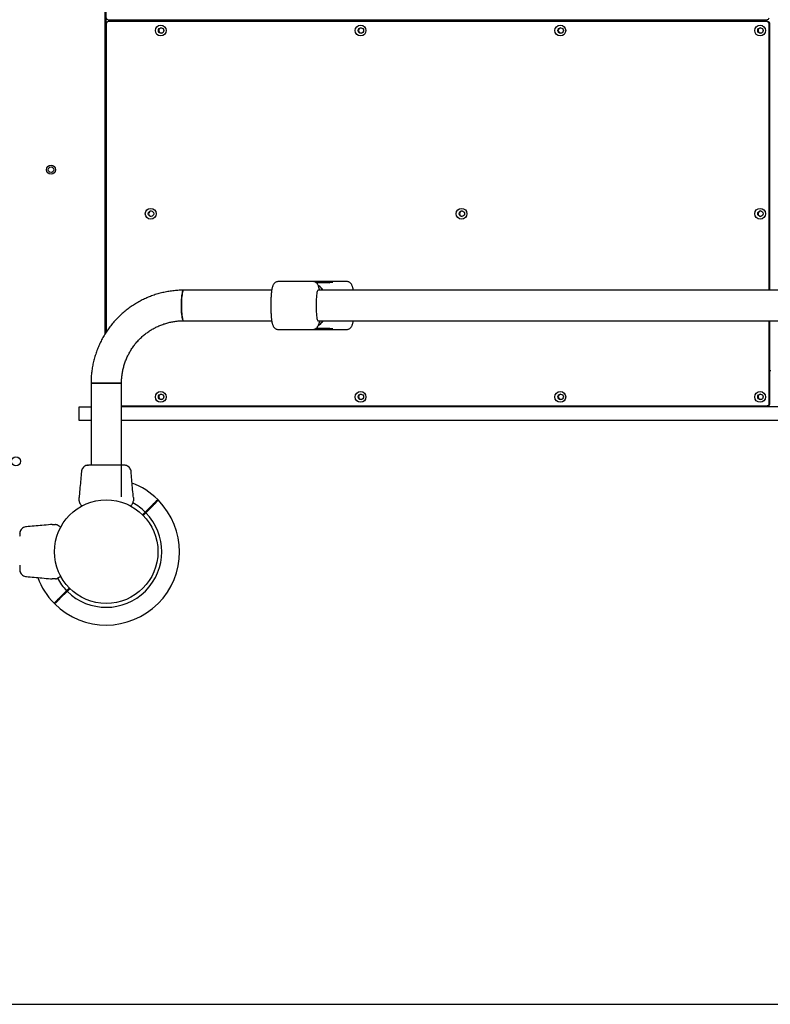
# Model space of a CAD drawing. Units: millimetres. Extents: x 8125 to 31670, y 16307 to 37181.
# Drawn here: x 12887 to 13716, y 33064 to 34152 of the extents above; entities that cross this region are included whole.
import ezdxf

# ---------------------------------------------------------------- set-up
doc = ezdxf.new("R2010")
doc.units = ezdxf.units.MM
doc.header["$LTSCALE"] = 200
doc.layers.add('WYLEWKI_BETONOWE', color=52, linetype='Continuous')

msp = doc.modelspace()

# ---------------------------------------------------------------- linework, layer by layer
at = {"color": 7, "linetype": 'Continuous', "lineweight": 25}
for p, q in [((12982.3, 33806.5), (12982.3, 34921.5)), ((12981.3, 33804.9), (12981.3, 34360.3)), ((12982.4, 34147.7), (12982.4, 33806.6)), ((12984.4, 34151.7), (13713.1, 34151.7)), ((13713.1, 34149.7), (12984.4, 34149.7)), ((13022.3, 34151.7), (13022.3, 34149.7)), ((13366, 34149.7), (13366, 34151.7)), ((13366.3, 34151.7), (13366.3, 34149.7)), ((13385.8, 34149.7), (13385.8, 34151.7)), ((13697.1, 34151.7), (13697.1, 34149.7)), ((13697.3, 34151.7), (13697.3, 34149.7)), ((13697.7, 34151.7), (13697.7, 34149.7)), ((13713.9, 34151.7), (13713.1, 34151.7)), ((13713.1, 34149.7), (13713.9, 34149.7)), ((13715.1, 33852.8), (13715.1, 34147.7)), ((13715.9, 33852.8), (13715.9, 34147.7)), ((13210.5, 33862.5), (13172.8, 33862.5)), ((13247.9, 33862.5), (13210.5, 33862.5)), ((13214, 33861.4), (13215, 33861.5)), ((13215, 33861.5), (13224.9, 33861.5)), ((13232.9, 33861.5), (13224.9, 33861.5)), ((13165.2, 33852.8), (13067.6, 33852.8)), ((14909.1, 33852.8), (13216.4, 33852.8)), ((13067.6, 33819.1), (13165.2, 33819.1)), ((13216.4, 33819.1), (14065.5, 33819.1)), ((13715.1, 33727), (13715.1, 33819.1)), ((13715.9, 33727), (13715.9, 33819.1)), ((13172.8, 33809.5), (13210.5, 33809.5)), ((13210.5, 33809.5), (13247.9, 33809.5)), ((13215, 33810.5), (13214.1, 33810.5)), ((13224.9, 33810.5), (13215, 33810.5)), ((13224.9, 33810.5), (13232.9, 33810.5)), ((13715.9, 33764), (13717.1, 33764)), ((12965.5, 33750), (12965.5, 33659.7)), ((12999.2, 33750), (12965.5, 33750)), ((12965.5, 33750), (12999, 33750)), ((12999, 33750), (12999.2, 33750)), ((12999.2, 33624.7), (12999.2, 33750)), ((12952.3, 33709), (12952.3, 33724)), ((12952.3, 33724), (12965.5, 33724)), ((12999.2, 33725), (13713.1, 33725)), ((14065.5, 33724), (12999.2, 33724)), ((13022.3, 33725), (13022.3, 33724)), ((13713.9, 33725), (13713.1, 33725)), ((12965.5, 33709), (12952.3, 33709)), ((14065.5, 33709), (12999.2, 33709)), ((12952.4, 33625.5), (12952.3, 33623.9)), ((13012.3, 33623.9), (13012.2, 33625.5)), ((12953.2, 33617.5), (12952.9, 33618)), ((13008.5, 33614.9), (13008.5, 33614.9)), ((13008.6, 33614.9), (13008.5, 33614.9)), ((13033.1, 33615.5), (13025.4, 33607.8)), ((13026.1, 33607.1), (13033.8, 33614.8)), ((13025.4, 33607.8), (13022.3, 33604.7)), ((13023, 33604), (13026.1, 33607.1)), ((12922.5, 33594), (12920.8, 33593.9)), ((12931.5, 33590.2), (12931.4, 33590.2)), ((12931.5, 33590.3), (12931.5, 33590.2)), ((12925.2, 33567), (12925.2, 33567)), ((12925.2, 33561), (12925.2, 33561)), ((12920.8, 33534.1), (12922.5, 33534)), ((12928.8, 33534.9), (12928.3, 33534.6)), ((12941.7, 33524.1), (12938.5, 33520.9)), ((12939.2, 33520.2), (12942.4, 33523.4)), ((12938.5, 33520.9), (12930.8, 33513.2)), ((12931.5, 33512.5), (12939.2, 33520.2))]:
    msp.add_line(p, q, dxfattribs=at)
at = {"color": 7, "linetype": 'Continuous', "lineweight": 25, "flags": 128}
for points in [[(13224.9, 33861.5), (13227.8, 33861.3), (13229.7, 33860.9)], [(13067.6, 33819.1), (13067.5, 33819.2), (13067.2, 33819.5), (13066.9, 33820.2), (13066.6, 33821.3), (13066.3, 33822.6), (13066.1, 33824.3), (13065.9, 33826.2), (13065.7, 33828.3), (13065.6, 33830.5), (13065.6, 33832.9), (13065.5, 33835.3), (13065.5, 33837.8), (13065.6, 33840.2), (13065.7, 33842.6), (13065.8, 33844.7), (13066, 33846.7), (13066.2, 33848.5), (13066.5, 33850), (13066.7, 33851.2), (13067, 33852.1), (13067.3, 33852.6), (13067.6, 33852.8), (13067.6, 33852.8)], [(13067.6, 33852.8), (13067.5, 33852.8), (13067.2, 33852.4), (13066.9, 33851.7), (13066.6, 33850.7), (13066.3, 33849.3), (13066.1, 33847.7), (13065.9, 33845.8), (13065.7, 33843.7), (13065.6, 33841.4), (13065.6, 33839), (13065.5, 33836.6), (13065.5, 33834.1), (13065.6, 33831.7), (13065.7, 33829.4), (13065.8, 33827.2), (13066, 33825.2), (13066.2, 33823.4), (13066.5, 33821.9), (13066.7, 33820.7), (13067, 33819.8), (13067.3, 33819.3), (13067.6, 33819.1)], [(13216.4, 33852.8), (13216.2, 33852.7), (13215.9, 33852.3), (13215.6, 33851.5), (13215.3, 33850.3), (13215.1, 33848.9), (13214.9, 33847.2), (13214.7, 33845.3), (13214.5, 33843.1), (13214.4, 33840.8), (13214.3, 33838.4), (13214.3, 33836)], [(13214.3, 33836), (13214.3, 33833.5), (13214.4, 33831.1), (13214.5, 33828.8), (13214.7, 33826.7), (13214.9, 33824.7), (13215.1, 33823), (13215.3, 33821.6), (13215.6, 33820.5), (13215.9, 33819.7), (13216.2, 33819.2), (13216.4, 33819.1)], [(13229.2, 33810.9), (13227.8, 33810.7), (13224.9, 33810.5)]]:
    msp.add_lwpolyline(points, dxfattribs=at)
at = {"color": 7, "linetype": 'Continuous', "lineweight": 25}
for centre, radius in [((13042.6, 34139.7), 5.98), ((13043, 34139.7), 2.99), ((13263.5, 34139.7), 5.98), ((13263.8, 34139.7), 2.99), ((13484.3, 34139.7), 5.98), ((13484.7, 34139.7), 2.99), ((13705.2, 34139.7), 5.98), ((13705.6, 34139.7), 2.99), ((12921.3, 33986), 5), ((12921.3, 33986), 3), ((13031.5, 33937.3), 5.98), ((13031.8, 33937.4), 2.99), ((13375.1, 33937.3), 5.98), ((13375.5, 33937.4), 2.99), ((13705.2, 33937.3), 5.98), ((13705.6, 33937.4), 2.99), ((13042.6, 33735), 5.98), ((13263.5, 33735), 5.98), ((13484.3, 33735), 5.98), ((13705.2, 33735), 5.98), ((13043, 33735), 2.99), ((13263.8, 33735), 2.99), ((13484.7, 33735), 2.99), ((13705.6, 33735), 2.99), ((12882.5, 33663.9), 5), ((12982.3, 33564), 57.2)]:
    msp.add_circle(centre, radius, dxfattribs=at)
for centre, radius, start, end in [((12984.4, 34153.7), 1.99, 179.7371, 269.7347), ((13713.1, 34153.7), 1.99, 270.2653, 0.2629), ((12984.4, 34147.7), 1.99, 90.2653, 180.2629), ((13043.4, 34139.7), 2.99, 94.1791, 180.2587), ((13264.2, 34139.7), 2.99, 94.1791, 180.2587), ((13485.1, 34139.7), 2.99, 94.1791, 180.2587), ((13706, 34139.7), 2.99, 94.1791, 180.2587), ((13713.1, 34147.7), 1.99, 359.7371, 89.7347), ((13713.9, 34147.7), 1.99, 359.7371, 89.7347), ((13043.4, 34139.7), 2.99, 179.6996, 265.8626), ((13264.2, 34139.7), 2.99, 179.6996, 265.8626), ((13485.1, 34139.7), 2.99, 179.6996, 265.8626), ((13706, 34139.7), 2.99, 179.6996, 265.8626), ((13032.2, 33937.4), 2.99, 94.1791, 180.2587), ((13032.2, 33937.3), 2.99, 179.6996, 265.8626), ((13375.9, 33937.4), 2.99, 94.1791, 180.2587), ((13375.9, 33937.3), 2.99, 179.6996, 265.8626), ((13706, 33937.4), 2.99, 94.1791, 180.2587), ((13706, 33937.3), 2.99, 179.6996, 265.8626), ((13205.6, 33841.6), 19.9, 34.3473, 55.7398), ((13205.6, 33830.3), 19.9, 304.1882, 325.6527), ((13043.4, 33735), 2.99, 94.1791, 180.2587), ((13043.4, 33735), 2.99, 179.6996, 265.8626), ((13264.2, 33735), 2.99, 94.1791, 180.2587), ((13264.2, 33735), 2.99, 179.6996, 265.8626), ((13485.1, 33735), 2.99, 94.1791, 180.2587), ((13485.1, 33735), 2.99, 179.6996, 265.8626), ((13706, 33735), 2.99, 94.1791, 180.2587), ((13706, 33735), 2.99, 179.6996, 265.8626), ((13713.1, 33727), 1.99, 270.2653, 0.2629), ((13713.9, 33727), 1.99, 270.2653, 0.2629), ((12982.3, 33564), 81, 45.3532, 69.3009), ((12982.3, 33564), 81, 315, 44.6459), ((12955.2, 33615), 0.5, 210, 297.7598), ((13009.4, 33615), 0.5, 242.2402, 330), ((12982.3, 33564), 61.4, 45.4662, 61.2379), ((12982.3, 33564), 61.4, 225.4662, 44.5338), ((12931.4, 33591.1), 0.5, 332.2402, 60), ((12982.3, 33564), 81, 200.7107, 224.6463), ((12982.3, 33564), 61.4, 208.602, 224.5338), ((12931.4, 33536.9), 0.5, 300, 27.7598), ((12982.3, 33564), 81, 225.3545, 315)]:
    msp.add_arc(centre, radius, start, end, dxfattribs=at)
for points, knots in [([(13172.8, 33862.4), (13172.5, 33862.4), (13171.7, 33862.4), (13170.4, 33862.1), (13169.2, 33861.4), (13168.2, 33860.6), (13167.5, 33859.7), (13166.8, 33858.7), (13166.3, 33857.4), (13165.8, 33856), (13165.5, 33854.3), (13165.2, 33852.8), (13165, 33851.1), (13164.8, 33849.4), (13164.6, 33847.5), (13164.5, 33845.5), (13164.4, 33843.5), (13164.3, 33841.6), (13164.3, 33839.9), (13164.2, 33838), (13164.2, 33836.7), (13164.2, 33836)], [0, 0, 0, 0, 0.026348, 0.067096, 0.109247, 0.147548, 0.186574, 0.229538, 0.28508, 0.373194, 0.439936, 0.504003, 0.562752, 0.622897, 0.682851, 0.741927, 0.798803, 0.855872, 0.897413, 0.938307, 1, 1, 1, 1]), ([(13217.2, 33856.6), (13217.2, 33856.8), (13217, 33857.4), (13216.6, 33858.3), (13216.1, 33859.3), (13215.4, 33860.2), (13214.6, 33861), (13213.5, 33861.7), (13212.3, 33862.2), (13211.3, 33862.5), (13210.6, 33862.4), (13210.5, 33862.4)], [0, 0, 0, 0, 0.065184, 0.258588, 0.394426, 0.507575, 0.615975, 0.726639, 0.841368, 0.959215, 1, 1, 1, 1]), ([(13255.5, 33852.8), (13255.5, 33853), (13255.4, 33853.6), (13255.2, 33854.6), (13254.9, 33855.9), (13254.5, 33857.1), (13254.1, 33858.3), (13253.5, 33859.3), (13252.8, 33860.2), (13252, 33861), (13251, 33861.7), (13249.8, 33862.2), (13248.7, 33862.5), (13248.1, 33862.4), (13247.9, 33862.4)], [0, 0, 0, 0, 0.035448, 0.146671, 0.260025, 0.378702, 0.507298, 0.597618, 0.672852, 0.744928, 0.818509, 0.894794, 0.973152, 1, 1, 1, 1]), ([(13067.6, 33852.8), (13066.5, 33852.8), (13063.6, 33852.8), (13058.7, 33852.5), (13053.1, 33851.8), (13047.5, 33850.8), (13042, 33849.6), (13036.5, 33848), (13031.2, 33846.1), (13026, 33843.9), (13020.9, 33841.5), (13015.9, 33838.7), (13011.1, 33835.7), (13006.5, 33832.4), (13002, 33828.9), (12997.8, 33825.1), (12993.8, 33821.1), (12989.9, 33816.8), (12986.4, 33812.4), (12983.1, 33807.8), (12980, 33803), (12977.2, 33798), (12974.7, 33792.9), (12972.5, 33787.6), (12970.6, 33782.3), (12969, 33776.8), (12967.6, 33771.3), (12966.6, 33765.7), (12965.9, 33760), (12965.5, 33754.8), (12965.5, 33751.4), (12965.5, 33750)], [0, 0, 0, 0, 0.020313, 0.055576, 0.090841, 0.126106, 0.161372, 0.196638, 0.231906, 0.267176, 0.302448, 0.337722, 0.372998, 0.408277, 0.443559, 0.478843, 0.514131, 0.549423, 0.584717, 0.620015, 0.655315, 0.690619, 0.725926, 0.761236, 0.796548, 0.831863, 0.867179, 0.902498, 0.937818, 0.97314, 1, 1, 1, 1]), ([(13222.1, 33852.8), (13221.7, 33853.4), (13220.8, 33854.6), (13219.1, 33856.3), (13217.7, 33857.5), (13216.8, 33858), (13216.7, 33858.1)], [0, 0, 0, 0, 0.270153, 0.597952, 0.92565, 1, 1, 1, 1]), ([(13218.6, 33852.8), (13218.6, 33852.8), (13218.3, 33853.5), (13217.8, 33854.7), (13217.4, 33856.1), (13217.2, 33856.8)], [0, 0, 0, 0, 0.018798, 0.468145, 1, 1, 1, 1]), ([(13164.2, 33836), (13164.2, 33835), (13164.2, 33833.8), (13164.3, 33831.9), (13164.3, 33830.4), (13164.4, 33828.6), (13164.5, 33826.8), (13164.6, 33825), (13164.7, 33823.3), (13164.9, 33821.6), (13165.1, 33820.1), (13165.3, 33818.6), (13165.6, 33817.3), (13165.8, 33816), (13166.2, 33814.8), (13166.6, 33813.6), (13167.2, 33812.6), (13167.9, 33811.7), (13168.7, 33810.9), (13169.7, 33810.2), (13171, 33809.7), (13172, 33809.4), (13172.6, 33809.5), (13172.8, 33809.5)], [0, 0, 0, 0, 0.072076, 0.100659, 0.147875, 0.196248, 0.247521, 0.30032, 0.354117, 0.408514, 0.463283, 0.518358, 0.573902, 0.630509, 0.689775, 0.753994, 0.799098, 0.836669, 0.872663, 0.909408, 0.947504, 0.986634, 1, 1, 1, 1]), ([(12999.2, 33750), (12999.2, 33750.7), (12999.2, 33753), (12999.5, 33756.8), (13000.1, 33761.5), (13001, 33766), (13002.2, 33770.5), (13003.7, 33775), (13005.6, 33779.3), (13007.7, 33783.4), (13010, 33787.4), (13012.7, 33791.3), (13015.5, 33794.9), (13018.7, 33798.4), (13022, 33801.6), (13025.6, 33804.6), (13029.3, 33807.3), (13033.2, 33809.8), (13037.3, 33812), (13041.5, 33813.9), (13045.9, 33815.6), (13050.3, 33816.9), (13054.8, 33817.9), (13059.4, 33818.7), (13063.7, 33819), (13066.4, 33819.1), (13067.6, 33819.1)], [0, 0, 0, 0, 0.020314, 0.06324, 0.106173, 0.149107, 0.192043, 0.234983, 0.277928, 0.320879, 0.363837, 0.406803, 0.449778, 0.492763, 0.535758, 0.578763, 0.621779, 0.664805, 0.707842, 0.750888, 0.793944, 0.837008, 0.880079, 0.923157, 0.966239, 1, 1, 1, 1]), ([(13216.6, 33813.7), (13216.6, 33813.7), (13217.4, 33814.2), (13218.7, 33815.2), (13220.5, 33817), (13221.6, 33818.3), (13222.1, 33819.1), (13222.1, 33819.1)], [0, 0, 0, 0, 0.00473, 0.329475, 0.654305, 0.979235, 1, 1, 1, 1]), ([(13217.2, 33815.1), (13217.4, 33815.9), (13217.9, 33817.3), (13218.4, 33818.6), (13218.6, 33819.1)], [0, 0, 0, 0, 0.5554236, 1, 1, 1, 1]), ([(13248, 33809.5), (13248.3, 33809.5), (13249.1, 33809.5), (13250.3, 33809.9), (13251.5, 33810.5), (13252.5, 33811.3), (13253.3, 33812.2), (13253.9, 33813.3), (13254.5, 33814.5), (13254.9, 33816), (13255.2, 33817.5), (13255.4, 33818.6), (13255.5, 33819.1)], [0, 0, 0, 0, 0.05275, 0.134336, 0.218729, 0.295414, 0.37355, 0.459572, 0.570776, 0.747195, 0.880824, 1, 1, 1, 1]), ([(13210.5, 33809.5), (13210.8, 33809.5), (13211.6, 33809.5), (13212.8, 33809.9), (13214.1, 33810.5), (13215.1, 33811.3), (13215.8, 33812.2), (13216.4, 33813.3), (13216.8, 33814.1), (13217, 33814.6), (13217, 33814.7)], [0, 0, 0, 0, 0.087189, 0.221354, 0.360135, 0.486242, 0.614733, 0.756193, 0.939064, 1, 1, 1, 1]), ([(12959.8, 33659.2), (12959.2, 33658.8), (12957.8, 33658.2), (12956.2, 33656.5), (12955.1, 33654.5), (12954.9, 33653.1), (12954.8, 33652.3)], [0, 0, 0, 0, 0.249938, 0.500025, 0.750053, 1, 1, 1, 1]), ([(12962.8, 33659.6), (12962.4, 33659.6), (12961, 33659.6), (12960.3, 33659.3), (12959.8, 33659.1)], [0, 0, 0, 0, 0.255556, 1, 1, 1, 1]), ([(12967.5, 33659.6), (12966.5, 33659.5), (12964.4, 33659.5), (12962.1, 33659.4), (12960.4, 33659.3), (12960, 33659.2), (12959.8, 33659.2)], [0, 0, 0, 0, 0.243501, 0.491197, 0.743286, 1, 1, 1, 1]), ([(12968.5, 33659.7), (12967.4, 33659.7), (12965.3, 33659.7), (12964.1, 33659.7), (12963.6, 33659.7)], [0, 0, 0, 0, 0.499893, 1, 1, 1, 1]), ([(12996.1, 33659.7), (12995.1, 33659.7), (12993.2, 33659.7), (12989.8, 33659.7), (12986.1, 33659.7), (12982.3, 33659.7), (12978.5, 33659.7), (12974.9, 33659.7), (12971.5, 33659.7), (12969.5, 33659.7), (12968.5, 33659.7)], [0, 0, 0, 0, 0.1249084, 0.2498436, 0.374593, 0.4997922, 0.6249561, 0.749662, 0.8747754, 1, 1, 1, 1]), ([(13001.5, 33659.7), (13001.2, 33659.7), (13000.6, 33659.7), (12998.7, 33659.7), (12997, 33659.7), (12996.1, 33659.7)], [0, 0, 0, 0, 0.3335122, 0.6665077, 1, 1, 1, 1]), ([(13004.8, 33659.2), (13004.5, 33659.2), (13004, 33659.4), (13002.5, 33659.6), (13000.9, 33659.7), (12999.7, 33659.7), (12999.2, 33659.7)], [0, 0, 0, 0, 0.28225, 0.555737, 0.818942, 1, 1, 1, 1]), ([(13004.8, 33659.1), (13004.3, 33659.3), (13003.4, 33659.6), (13002.1, 33659.7), (13001.5, 33659.7)], [0, 0, 0, 0, 0.511239, 1, 1, 1, 1]), ([(13009.9, 33652.3), (13009.8, 33653.1), (13009.5, 33654.5), (13008.4, 33656.5), (13006.8, 33658.2), (13005.5, 33658.8), (13004.8, 33659.2)], [0, 0, 0, 0, 0.249942, 0.499965, 0.750054, 1, 1, 1, 1]), ([(12954.8, 33652.4), (12954.3, 33646.6), (12953.6, 33637.6), (12952.7, 33628.7), (12952.4, 33625.5)], [0, 0, 0, 0, 0.644361, 1, 1, 1, 1]), ([(13012.2, 33625.5), (13011.9, 33628.7), (13011, 33637.6), (13010.3, 33646.6), (13009.9, 33652.4)], [0, 0, 0, 0, 0.355639, 1, 1, 1, 1]), ([(12952.3, 33620.1), (12952.3, 33620.6), (12952.3, 33621.7), (12952.3, 33622.9), (12952.3, 33623.7), (12952.3, 33623.8), (12952.3, 33623.9)], [0, 0, 0, 0, 0.243638, 0.4946, 0.747308, 1, 1, 1, 1]), ([(13012.3, 33623.9), (13012.3, 33623.9), (13012.3, 33624), (13012.3, 33623.7), (13012.3, 33622.9), (13012.3, 33621.7), (13012.3, 33620.6), (13012.3, 33620.1)], [0, 0, 0, 0, 0.000093, 0.252651, 0.505332, 0.756361, 1, 1, 1, 1]), ([(13039.2, 33621.6), (13039.2, 33621.6), (13039.1, 33621.5), (13038.3, 33620.7), (13037.3, 33619.8), (13036.6, 33619), (13036.4, 33618.8)], [0, 0, 0, 0, 0.294184, 0.589389, 0.883657, 1, 1, 1, 1]), ([(13037.1, 33618.1), (13037.7, 33618.7), (13039, 33620), (13039.7, 33620.7), (13040, 33621), (13039.9, 33620.9), (13039.9, 33620.9)], [0, 0, 0, 0, 0.368214, 0.743956, 0.961795, 1, 1, 1, 1]), ([(12954.8, 33614.7), (12954.6, 33615.1), (12954.1, 33616), (12953.5, 33617), (12953.3, 33617.3), (12953.2, 33617.5)], [0, 0, 0, 0, 0.255236, 0.622262, 1, 1, 1, 1]), ([(12956.2, 33614.9), (12956, 33614.8), (12955.5, 33614.6), (12955.5, 33614.5), (12955.4, 33614.5)], [0, 0, 0, 0, 0.3043454, 1, 1, 1, 1]), ([(13009.2, 33614.5), (13009.2, 33614.5), (13009.1, 33614.6), (13008.9, 33614.7), (13008.6, 33614.8), (13008.6, 33614.9)], [0, 0, 0, 0, 0.428049, 0.87093, 1, 1, 1, 1]), ([(13011.5, 33617.5), (13011.4, 33617.3), (13011.2, 33617), (13010.6, 33616), (13010.1, 33615.1), (13009.9, 33614.7)], [0, 0, 0, 0, 0.367113, 0.744879, 1, 1, 1, 1]), ([(13011.8, 33618), (13011.8, 33618), (13011.7, 33618), (13011.6, 33617.8), (13011.5, 33617.6), (13011.5, 33617.5)], [0, 0, 0, 0, 0.331552, 0.665784, 1, 1, 1, 1]), ([(13036.4, 33618.8), (13036.2, 33618.6), (13035.8, 33618.2), (13034.9, 33617.3), (13033.9, 33616.3), (13033.3, 33615.7), (13033.1, 33615.5)], [0, 0, 0, 0, 0.283583, 0.567165, 0.850751, 1, 1, 1, 1]), ([(13033.8, 33614.8), (13034.2, 33615.2), (13035, 33616), (13036.1, 33617.1), (13036.8, 33617.7), (13037, 33618), (13037.1, 33618.1)], [0, 0, 0, 0, 0.283593, 0.567187, 0.850777, 1, 1, 1, 1]), ([(12894, 33591.6), (12893.3, 33591.5), (12891.8, 33591.2), (12889.8, 33590.1), (12888.2, 33588.5), (12887.5, 33587.2), (12887.2, 33586.5)], [0, 0, 0, 0, 0.249942, 0.499965, 0.750054, 1, 1, 1, 1]), ([(12920.9, 33593.9), (12917.7, 33593.6), (12908.7, 33592.7), (12899.7, 33592), (12893.9, 33591.6)], [0, 0, 0, 0, 0.355639, 1, 1, 1, 1]), ([(12922.5, 33594), (12922.5, 33594), (12922.4, 33594), (12922.7, 33594), (12923.4, 33594), (12924.7, 33594), (12925.8, 33594), (12926.3, 33594)], [0, 0, 0, 0, 0.000093, 0.252651, 0.505332, 0.756361, 1, 1, 1, 1]), ([(12928.3, 33593.5), (12928.3, 33593.5), (12928.4, 33593.4), (12928.6, 33593.3), (12928.8, 33593.2), (12928.8, 33593.2)], [0, 0, 0, 0, 0.331552, 0.665784, 1, 1, 1, 1]), ([(12928.8, 33593.2), (12929, 33593.1), (12929.4, 33592.9), (12930.4, 33592.3), (12931.3, 33591.8), (12931.6, 33591.6)], [0, 0, 0, 0, 0.367113, 0.744879, 1, 1, 1, 1]), ([(12931.8, 33590.9), (12931.8, 33590.9), (12931.8, 33590.8), (12931.6, 33590.6), (12931.5, 33590.3), (12931.5, 33590.3)], [0, 0, 0, 0, 0.428049, 0.87093, 1, 1, 1, 1]), ([(12887.2, 33586.5), (12887.1, 33586.2), (12886.9, 33585.7), (12886.8, 33584.2), (12886.7, 33582.6), (12886.6, 33581.4), (12886.6, 33580.9)], [0, 0, 0, 0, 0.2822504, 0.5557366, 0.8189421, 1, 1, 1, 1]), ([(12887.2, 33586.5), (12887, 33586), (12886.7, 33585.1), (12886.7, 33583.8), (12886.6, 33583.2)], [0, 0, 0, 0, 0.511239, 1, 1, 1, 1]), ([(12886.7, 33544.5), (12886.7, 33544.1), (12886.8, 33542.7), (12887, 33542), (12887.2, 33541.5)], [0, 0, 0, 0, 0.255556, 1, 1, 1, 1]), ([(12886.8, 33549.2), (12886.8, 33548.2), (12886.8, 33546.1), (12886.9, 33543.8), (12887, 33542.1), (12887.1, 33541.7), (12887.2, 33541.5)], [0, 0, 0, 0, 0.243501, 0.491197, 0.743286, 1, 1, 1, 1]), ([(12887.2, 33541.5), (12887.5, 33540.9), (12888.2, 33539.5), (12889.8, 33537.9), (12891.8, 33536.8), (12893.3, 33536.6), (12894, 33536.5)], [0, 0, 0, 0, 0.249938, 0.500025, 0.750053, 1, 1, 1, 1]), ([(12893.9, 33536.5), (12899.7, 33536), (12908.7, 33535.3), (12917.7, 33534.4), (12920.9, 33534.1)], [0, 0, 0, 0, 0.644361, 1, 1, 1, 1]), ([(12926.3, 33534), (12925.8, 33534), (12924.7, 33534), (12923.4, 33534), (12922.6, 33534), (12922.5, 33534), (12922.5, 33534)], [0, 0, 0, 0, 0.243638, 0.4946, 0.747308, 1, 1, 1, 1]), ([(12931.6, 33536.5), (12931.3, 33536.3), (12930.4, 33535.8), (12929.4, 33535.2), (12929, 33535), (12928.8, 33534.9)], [0, 0, 0, 0, 0.255236, 0.622262, 1, 1, 1, 1]), ([(12931.4, 33537.9), (12931.5, 33537.7), (12931.8, 33537.2), (12931.8, 33537.2), (12931.8, 33537.1)], [0, 0, 0, 0, 0.3043454, 1, 1, 1, 1]), ([(12930.8, 33513.2), (12930.4, 33512.8), (12929.6, 33512), (12928.6, 33511), (12927.9, 33510.3), (12927.6, 33510), (12927.5, 33509.9)], [0, 0, 0, 0, 0.283593, 0.567187, 0.850777, 1, 1, 1, 1]), ([(12928.2, 33509.2), (12928.4, 33509.4), (12928.8, 33509.8), (12929.8, 33510.8), (12930.7, 33511.7), (12931.3, 33512.3), (12931.5, 33512.5)], [0, 0, 0, 0, 0.283583, 0.567165, 0.850751, 1, 1, 1, 1]), ([(12927.5, 33509.9), (12926.9, 33509.3), (12925.7, 33508.1), (12924.9, 33507.3), (12924.7, 33507.1), (12924.7, 33507.1), (12924.7, 33507.1)], [0, 0, 0, 0, 0.368201, 0.74393, 0.961761, 1, 1, 1, 1]), ([(12925.4, 33506.4), (12925.4, 33506.4), (12925.5, 33506.5), (12926.3, 33507.3), (12927.3, 33508.3), (12928, 33509), (12928.2, 33509.2)], [0, 0, 0, 0, 0.294109, 0.589346, 0.883644, 1, 1, 1, 1])]:
    msp.add_open_spline(points, degree=3, knots=knots, dxfattribs=at)
for points in [[(12952.3, 33620.1), (12952.3, 33619.7), (12952.4, 33619), (12952.7, 33618.4), (12952.9, 33618.1)], [(13011.8, 33618.1), (13011.9, 33618.4), (13012.2, 33619), (13012.3, 33619.7), (13012.3, 33620.1)], [(12928.3, 33593.5), (12928, 33593.6), (12927.3, 33593.9), (12926.6, 33594), (12926.3, 33594)], [(12926.3, 33534), (12926.6, 33534), (12927.3, 33534.1), (12928, 33534.4), (12928.3, 33534.6)]]:
    msp.add_open_spline(points, degree=3, dxfattribs=at)
at = {"layer": 'WYLEWKI_BETONOWE'}
msp.add_line((9182.3, 33064), (17482.3, 33064), dxfattribs=at)

doc.saveas('drawing.dxf')
